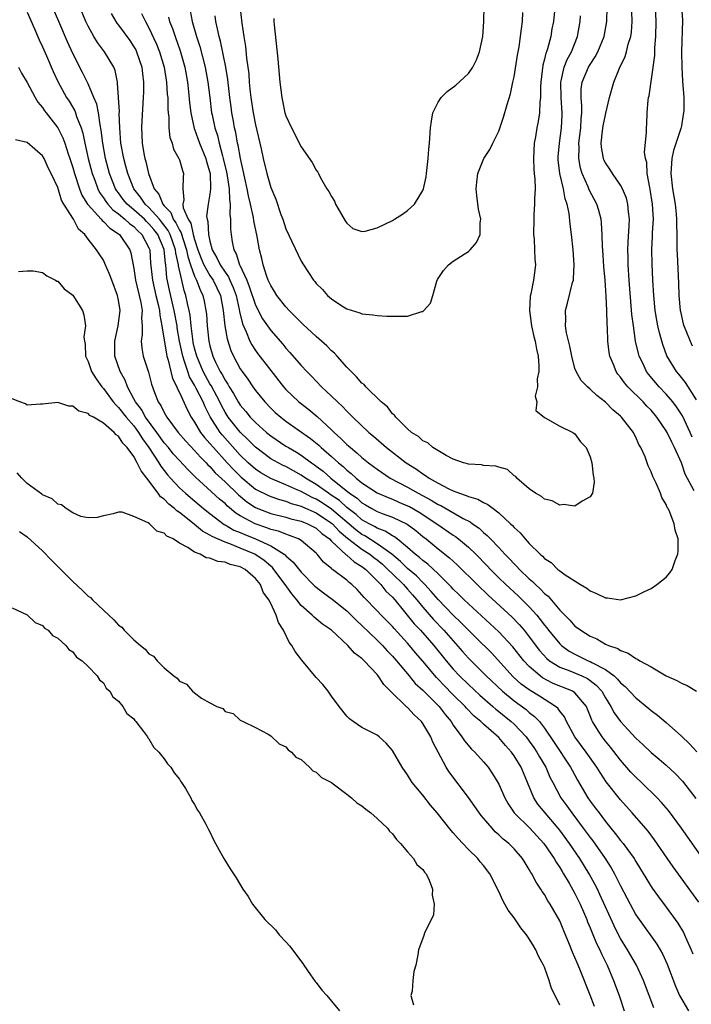
# Model space of a CAD drawing. Units: inches. Extents: x 2517000 to 2520000, y 1560000 to 1563000.
# Drawn here: x 2519466 to 2519554, y 1561758 to 1561887 of the extents above; entities that cross this region are included whole.
import ezdxf

# ---------------------------------------------------------------- set-up
doc = ezdxf.new("R2010")
doc.units = ezdxf.units.IN
doc.header["$MEASUREMENT"] = 0
doc.layers.add('LD25171560_2ft', color=65, linetype='Continuous')

msp = doc.modelspace()

# ---------------------------------------------------------------- linework, layer by layer
at = {"layer": 'LD25171560_2ft'}
for points, elevation in [([(2519554.68, 1561825.32), (2519553.5, 1561827.5), (2519553, 1561829.02), (2519552.11, 1561831), (2519551.73, 1561831.73), (2519551.13, 1561833), (2519551, 1561833.21), (2519549.76, 1561835), (2519549, 1561835.91), (2519548.46, 1561836.46), (2519547.98, 1561837), (2519545.96, 1561839), (2519545.51, 1561839.51), (2519545, 1561840.27), (2519544.66, 1561840.66), (2519544.43, 1561841), (2519544.06, 1561841.94), (2519543.6, 1561843), (2519543.5, 1561843.5), (2519543.32, 1561845), (2519543.28, 1561846.72), (2519543.24, 1561847.24), (2519543.21, 1561849), (2519543.12, 1561850.88), (2519542.98, 1561853), (2519542.8, 1561854.8), (2519542.65, 1561857), (2519542.63, 1561857.37), (2519542.59, 1561859), (2519542.5, 1561860.5), (2519542.44, 1561861), (2519542.14, 1561862.14), (2519541.87, 1561863), (2519540.89, 1561864.89), (2519540.75, 1561865.25), (2519539.97, 1561867), (2519539.73, 1561867.73), (2519539.5, 1561869), (2519539.56, 1561870.44), (2519539.53, 1561871), (2519539.77, 1561873), (2519539.81, 1561874.19), (2519539.89, 1561875), (2519539.92, 1561875.92), (2519539.81, 1561877), (2519539.84, 1561878.16), (2519539.96, 1561879), (2519540.8, 1561881), (2519541, 1561881.35), (2519541.66, 1561882.34), (2519541.99, 1561883), (2519542.83, 1561885), (2519543.19, 1561887), (2519543.27, 1561890.73)], 6368), ([(2519554.39, 1561832.39), (2519554.14, 1561833), (2519553.41, 1561834.59), (2519553.16, 1561835.16), (2519552.36, 1561836.36), (2519551.87, 1561837), (2519551, 1561838.01), (2519550.06, 1561839), (2519548.66, 1561840.66), (2519548.42, 1561841), (2519547.91, 1561842.09), (2519547.45, 1561843), (2519547.35, 1561843.35), (2519546.98, 1561844.97), (2519546.68, 1561847), (2519546.5, 1561848.5), (2519546.12, 1561853), (2519546, 1561855), (2519545.99, 1561855.99), (2519545.96, 1561857), (2519545.99, 1561858.01), (2519546.13, 1561860.13), (2519546.16, 1561861), (2519546.03, 1561861.97), (2519545.97, 1561863), (2519545.78, 1561863.78), (2519545.27, 1561865), (2519545, 1561865.5), (2519543.95, 1561867), (2519543.6, 1561867.6), (2519543, 1561868.43), (2519542.81, 1561868.81), (2519542.74, 1561869), (2519542.48, 1561870.48), (2519542.44, 1561871), (2519542.61, 1561872.61), (2519542.7, 1561873.3), (2519543, 1561874.73), (2519543.06, 1561874.94), (2519543.54, 1561877), (2519544.1, 1561879), (2519544.84, 1561880.84), (2519545.6, 1561882.4), (2519545.77, 1561883), (2519546.01, 1561884.01), (2519546.33, 1561885), (2519546.42, 1561885.58), (2519546.53, 1561887), (2519546.43, 1561889.57)], 6370), ([(2519467, 1561888.22), (2519467.97, 1561886.03), (2519468.58, 1561884.58), (2519469, 1561883.68), (2519469.53, 1561882.47), (2519470.41, 1561880.41), (2519471.08, 1561879), (2519472.17, 1561877), (2519472.5, 1561876.5), (2519473.24, 1561875.24), (2519473.34, 1561875), (2519473.49, 1561874.51), (2519474.1, 1561873), (2519474.32, 1561872.32), (2519474.57, 1561871), (2519475.02, 1561869), (2519475.54, 1561867), (2519475.86, 1561866.14), (2519476.26, 1561865), (2519476.51, 1561864.51), (2519477, 1561863.82), (2519477.32, 1561863.32), (2519477.57, 1561863), (2519478.25, 1561862.25), (2519479, 1561861.7), (2519479.84, 1561861), (2519480.44, 1561860.44), (2519481, 1561860.04), (2519481.51, 1561859.51), (2519482.08, 1561859), (2519483, 1561857.23), (2519483.09, 1561857), (2519483.22, 1561855.22), (2519483.44, 1561853), (2519483.89, 1561851), (2519484.2, 1561849.8), (2519484.37, 1561849), (2519484.41, 1561848.41), (2519484.71, 1561847), (2519485.29, 1561843.29), (2519485.36, 1561843), (2519485.53, 1561842.47), (2519486.1, 1561840.1), (2519486.66, 1561839), (2519486.74, 1561838.74), (2519487, 1561838.26), (2519488, 1561836), (2519488.56, 1561835), (2519489, 1561834.35), (2519489.79, 1561833), (2519490.32, 1561832.32), (2519491, 1561831.56), (2519491.47, 1561831), (2519493.27, 1561829), (2519494.11, 1561828.11), (2519495.11, 1561827.11), (2519497, 1561825.56), (2519498.7, 1561824.7), (2519499, 1561824.58), (2519500.17, 1561824.17), (2519501, 1561823.96), (2519501.68, 1561823.68), (2519503, 1561823.31), (2519503.2, 1561823.2), (2519505, 1561822.42), (2519507, 1561821.09), (2519507.11, 1561821), (2519508.01, 1561820.01), (2519509.1, 1561819.1), (2519511, 1561817.68), (2519512.05, 1561817), (2519512.57, 1561816.57), (2519513, 1561816.25), (2519513.68, 1561815.68), (2519514.42, 1561815), (2519515, 1561814.42), (2519516.47, 1561813), (2519516.71, 1561812.71), (2519517, 1561812.41), (2519517.66, 1561811.66), (2519518.21, 1561811), (2519519, 1561810.02), (2519520.41, 1561808.41), (2519521.75, 1561807), (2519524.22, 1561804.22), (2519525, 1561803.35), (2519525.35, 1561803), (2519527.34, 1561801), (2519529.46, 1561799), (2519531, 1561797.73), (2519532.59, 1561796.59), (2519533, 1561796.22), (2519533.69, 1561795.69), (2519534.32, 1561795), (2519535, 1561794.13), (2519536.26, 1561792.26), (2519538.43, 1561789), (2519538.62, 1561788.62), (2519539.33, 1561787.33), (2519540.7, 1561785), (2519541, 1561784.57), (2519541.68, 1561783.68), (2519542.17, 1561783), (2519542.54, 1561782.54), (2519543, 1561781.89), (2519543.72, 1561781), (2519544.31, 1561780.31), (2519545, 1561779.39), (2519545.32, 1561779), (2519546.78, 1561777), (2519547, 1561776.62), (2519547.63, 1561775.63), (2519549.14, 1561773.14), (2519549.97, 1561771.97), (2519551, 1561770.62), (2519552.54, 1561768.54), (2519553.28, 1561767.28), (2519553.42, 1561767), (2519553.72, 1561766.28), (2519554.3, 1561765), (2519554.5, 1561764.5)], 6378), ([(2519555.29, 1561771.29), (2519551.93, 1561775.93), (2519549.47, 1561779.47), (2519548.61, 1561780.61), (2519546.54, 1561783), (2519545, 1561784.74), (2519543.11, 1561787.11), (2519542.31, 1561788.31), (2519541.9, 1561789), (2519540.47, 1561791), (2519538.98, 1561793), (2519537.91, 1561795), (2519537.62, 1561795.62), (2519537, 1561796.37), (2519536.75, 1561796.75), (2519536.46, 1561797), (2519534.35, 1561798.35), (2519533.11, 1561799.11), (2519531.94, 1561799.94), (2519530.9, 1561800.9), (2519528.03, 1561804.03), (2519526.02, 1561806.02), (2519525, 1561807), (2519524.02, 1561808.02), (2519523, 1561809), (2519521, 1561811.03), (2519520.1, 1561812.1), (2519519.26, 1561813), (2519519, 1561813.26), (2519518.15, 1561814.15), (2519517, 1561815.12), (2519516.05, 1561816.05), (2519514.91, 1561817), (2519513, 1561818.37), (2519511.39, 1561819.39), (2519511, 1561819.59), (2519510.19, 1561820.19), (2519507, 1561822.92), (2519505.75, 1561823.75), (2519505, 1561824.21), (2519504.44, 1561824.44), (2519503.38, 1561825), (2519503, 1561825.22), (2519502.58, 1561825.42), (2519501, 1561826.13), (2519499, 1561826.94), (2519497.69, 1561827.69), (2519497, 1561828.15), (2519496.05, 1561829), (2519495, 1561830.02), (2519492.65, 1561832.65), (2519492.37, 1561833), (2519491.05, 1561835.05), (2519490.37, 1561836.37), (2519490.11, 1561837), (2519489.22, 1561838.78), (2519489, 1561839.2), (2519488.32, 1561840.32), (2519488.09, 1561841), (2519487.68, 1561842.32), (2519487.43, 1561843), (2519487.02, 1561845), (2519486.72, 1561846.72), (2519486.69, 1561847), (2519486.33, 1561849), (2519485.69, 1561851.69), (2519485.33, 1561853.33), (2519485.2, 1561855), (2519485.16, 1561855.16), (2519485, 1561857.02), (2519484.15, 1561859), (2519483.64, 1561859.64), (2519483, 1561860.41), (2519482.69, 1561860.69), (2519482.39, 1561861), (2519481, 1561862.25), (2519480.11, 1561863), (2519479.62, 1561863.62), (2519479, 1561864.46), (2519478.76, 1561864.76), (2519478.61, 1561865), (2519477.82, 1561867), (2519477.3, 1561869), (2519476.93, 1561871), (2519476.73, 1561872.73), (2519476.57, 1561873.43), (2519476.36, 1561875), (2519476.13, 1561876.13), (2519475.77, 1561877), (2519475, 1561878.78), (2519474.28, 1561880.28), (2519473, 1561882.79), (2519472.3, 1561884.3), (2519471.13, 1561887), (2519470.29, 1561889)], 6376), ([(2519555.81, 1561777), (2519553, 1561781.01), (2519551.31, 1561783.31), (2519550.39, 1561784.39), (2519549.8, 1561785), (2519547.74, 1561787), (2519547, 1561787.7), (2519546.37, 1561788.37), (2519545, 1561789.92), (2519543.66, 1561791.66), (2519543, 1561792.43), (2519542.56, 1561793), (2519541.88, 1561794.12), (2519541.32, 1561795), (2519541.21, 1561795.21), (2519541, 1561795.78), (2519540.65, 1561796.65), (2519540.5, 1561797), (2519539, 1561798.8), (2519538.7, 1561799), (2519537.5, 1561799.5), (2519537, 1561799.67), (2519536.07, 1561800.07), (2519534.75, 1561800.75), (2519534.42, 1561801), (2519533, 1561802.24), (2519532.28, 1561803), (2519530.84, 1561804.84), (2519529, 1561806.81), (2519524.45, 1561811), (2519523.72, 1561811.72), (2519523, 1561812.39), (2519522.71, 1561812.71), (2519521, 1561814.4), (2519519.67, 1561815.67), (2519519, 1561816.16), (2519518.57, 1561816.57), (2519518.01, 1561817), (2519517, 1561817.9), (2519515.64, 1561819), (2519515.28, 1561819.28), (2519515, 1561819.41), (2519514.04, 1561820.04), (2519513, 1561820.41), (2519512.64, 1561820.64), (2519511.93, 1561821), (2519511, 1561821.53), (2519510.23, 1561822.23), (2519509, 1561823.15), (2519508.04, 1561824.04), (2519506.84, 1561824.84), (2519506.59, 1561825), (2519505, 1561826.16), (2519503.58, 1561827), (2519503, 1561827.4), (2519501, 1561828.5), (2519500.65, 1561828.65), (2519499.98, 1561829), (2519499, 1561829.55), (2519497, 1561831.04), (2519496.03, 1561832.03), (2519495, 1561833.03), (2519493.43, 1561835), (2519493, 1561835.68), (2519492.52, 1561836.52), (2519492.3, 1561837), (2519491.16, 1561839.16), (2519491, 1561839.4), (2519490.42, 1561840.42), (2519490.12, 1561841), (2519489.28, 1561843), (2519489, 1561844.08), (2519488.83, 1561844.83), (2519488.76, 1561845.24), (2519488.54, 1561847), (2519488.4, 1561848.4), (2519488.28, 1561849), (2519488.06, 1561849.94), (2519487.86, 1561851), (2519487.63, 1561851.63), (2519487.3, 1561853), (2519486.88, 1561854.88), (2519486.87, 1561855), (2519486.54, 1561856.54), (2519486.5, 1561857), (2519485.79, 1561859), (2519485.53, 1561859.53), (2519484.66, 1561860.66), (2519484.38, 1561861), (2519483, 1561862.56), (2519482.51, 1561863), (2519481.9, 1561863.9), (2519480.99, 1561865), (2519480.21, 1561867), (2519479.97, 1561867.97), (2519479.69, 1561869), (2519479.32, 1561871), (2519479.16, 1561873), (2519479.1, 1561874.9), (2519479.11, 1561875.11), (2519479.01, 1561877), (2519478.88, 1561878.88), (2519478.84, 1561879), (2519478.55, 1561880.55), (2519478.36, 1561881), (2519477.15, 1561883), (2519476.22, 1561884.22), (2519475.77, 1561885), (2519475, 1561886.39), (2519474.71, 1561887), (2519473.85, 1561889)], 6374), ([(2519478.03, 1561888.03), (2519478.63, 1561887), (2519478.77, 1561886.77), (2519479, 1561886.5), (2519480.47, 1561884.47), (2519481, 1561883.68), (2519481.25, 1561883.25), (2519481.37, 1561883), (2519482.06, 1561881), (2519482.14, 1561880.14), (2519482.29, 1561879), (2519482.28, 1561877.72), (2519482.25, 1561877), (2519482.07, 1561873.93), (2519482.03, 1561873), (2519482.08, 1561872.08), (2519482.12, 1561871), (2519482.34, 1561869.66), (2519482.47, 1561869), (2519482.59, 1561868.59), (2519482.93, 1561867), (2519483.7, 1561865), (2519484.31, 1561864.31), (2519484.81, 1561863), (2519485, 1561862.78), (2519485.88, 1561861.88), (2519486.18, 1561861), (2519486.54, 1561860.54), (2519487, 1561859.57), (2519487.23, 1561859.23), (2519487.39, 1561858.61), (2519487.93, 1561857), (2519488.1, 1561856.1), (2519488.46, 1561855), (2519489, 1561853.53), (2519489.26, 1561853), (2519489.73, 1561851.73), (2519490.1, 1561851), (2519490.26, 1561850.26), (2519490.48, 1561849), (2519490.54, 1561848.54), (2519490.63, 1561847), (2519490.86, 1561845), (2519491, 1561844.39), (2519491.4, 1561843), (2519491.75, 1561842.25), (2519492.37, 1561841), (2519492.61, 1561840.61), (2519493, 1561839.86), (2519493.36, 1561839.36), (2519493.55, 1561839), (2519494.12, 1561838.12), (2519494.74, 1561837), (2519495, 1561836.6), (2519495.73, 1561835.73), (2519496.31, 1561835), (2519497, 1561834.28), (2519498.44, 1561833), (2519499, 1561832.54), (2519501, 1561831.21), (2519501.33, 1561831), (2519502.39, 1561830.39), (2519503, 1561830.01), (2519504.37, 1561829), (2519504.75, 1561828.75), (2519505, 1561828.57), (2519505.9, 1561827.9), (2519506.91, 1561827), (2519509.38, 1561825), (2519510.35, 1561824.35), (2519511, 1561823.75), (2519511.48, 1561823.48), (2519512.28, 1561823), (2519513, 1561822.61), (2519513.65, 1561822.35), (2519515, 1561821.85), (2519516.95, 1561820.95), (2519518.1, 1561820.1), (2519519, 1561819.34), (2519519.44, 1561819), (2519521, 1561817.72), (2519522.53, 1561816.53), (2519523, 1561816.07), (2519523.56, 1561815.56), (2519526.14, 1561813), (2519527.61, 1561811.61), (2519530.74, 1561808.74), (2519531.73, 1561807.73), (2519532.34, 1561807), (2519533, 1561806.16), (2519534.35, 1561804.35), (2519535.3, 1561803.3), (2519535.67, 1561803), (2519537, 1561802.16), (2519538.34, 1561801.66), (2519539.9, 1561801), (2519540.65, 1561800.65), (2519541, 1561800.42), (2519541.81, 1561799.81), (2519542.53, 1561799), (2519543, 1561798.14), (2519543.71, 1561797), (2519544.16, 1561796.16), (2519545.01, 1561795.01), (2519547, 1561792.84), (2519547.95, 1561791.95), (2519549, 1561790.94), (2519550.07, 1561790.07), (2519551, 1561789.27), (2519552.19, 1561788.19), (2519553.16, 1561787.16), (2519554.9, 1561784.9)], 6372), ([(2519482.03, 1561888.03), (2519482.53, 1561887), (2519483, 1561886.15), (2519483.99, 1561883.99), (2519484.39, 1561883), (2519485, 1561881), (2519485.32, 1561879), (2519485.41, 1561877.41), (2519485.46, 1561877), (2519485.47, 1561875.47), (2519485.51, 1561875), (2519485.6, 1561874.4), (2519485.62, 1561873), (2519485.75, 1561871.75), (2519486.03, 1561871), (2519486.23, 1561870.23), (2519486.94, 1561869), (2519487, 1561868.83), (2519487.4, 1561867.4), (2519487.55, 1561867), (2519487.48, 1561866.52), (2519487.43, 1561865), (2519487.56, 1561863.56), (2519487.45, 1561863), (2519487.51, 1561862.49), (2519488.13, 1561861), (2519488.48, 1561860.48), (2519488.82, 1561859), (2519489, 1561858.35), (2519489.43, 1561857), (2519489.85, 1561855.85), (2519490.22, 1561855), (2519491, 1561853.62), (2519491.43, 1561853), (2519492.39, 1561851), (2519492.77, 1561849), (2519492.99, 1561847), (2519493.28, 1561845.28), (2519493.76, 1561843.76), (2519494.12, 1561843), (2519495, 1561841.37), (2519495.24, 1561841), (2519495.99, 1561839.99), (2519496.64, 1561839), (2519497, 1561838.5), (2519498.22, 1561837), (2519499, 1561836.19), (2519499.61, 1561835.61), (2519500.32, 1561835), (2519501, 1561834.48), (2519504.22, 1561832.22), (2519505.31, 1561831.31), (2519505.64, 1561831), (2519507, 1561829.83), (2519507.91, 1561829), (2519508.52, 1561828.52), (2519509, 1561828.05), (2519509.59, 1561827.59), (2519510.23, 1561827), (2519511, 1561826.39), (2519513, 1561825.08), (2519514.43, 1561824.43), (2519515, 1561824.22), (2519515.85, 1561823.85), (2519517, 1561823.37), (2519517.25, 1561823.25), (2519518.52, 1561822.52), (2519520.86, 1561821), (2519523, 1561819.51), (2519523.31, 1561819.31), (2519523.71, 1561819), (2519525, 1561817.92), (2519525.96, 1561817), (2519527.46, 1561815.46), (2519527.9, 1561815), (2519529, 1561813.9), (2519529.92, 1561813), (2519531.52, 1561811.52), (2519533, 1561810.08), (2519533.97, 1561809), (2519534.44, 1561808.44), (2519535, 1561807.68), (2519535.31, 1561807.31), (2519535.53, 1561807), (2519537, 1561805.21), (2519537.22, 1561805), (2519538.25, 1561804.25), (2519539, 1561803.85), (2519540.76, 1561803), (2519541, 1561802.9), (2519541.24, 1561802.76), (2519543, 1561801.85), (2519544.16, 1561801), (2519544.6, 1561800.6), (2519545, 1561800.08), (2519545.61, 1561799.61), (2519547, 1561798.11), (2519548.73, 1561796.73), (2519549, 1561796.47), (2519549.87, 1561795.87), (2519551, 1561794.87), (2519553, 1561793.07), (2519554.07, 1561792.07), (2519555.02, 1561791.02)], 6370), ([(2519488.41, 1561888.41), (2519488.68, 1561887), (2519489.25, 1561885), (2519489.7, 1561883.7), (2519490.4, 1561881), (2519490.74, 1561879), (2519490.98, 1561876.98), (2519491.23, 1561875), (2519491.29, 1561874.71), (2519491.64, 1561873), (2519491.99, 1561871.99), (2519492.21, 1561871), (2519492.65, 1561869.35), (2519492.76, 1561869), (2519493.19, 1561867.19), (2519493.27, 1561866.73), (2519493.54, 1561865), (2519493.58, 1561863.58), (2519493.68, 1561863), (2519493.63, 1561861.63), (2519493.72, 1561861), (2519493.72, 1561859.72), (2519493.81, 1561859), (2519493.95, 1561858.05), (2519494.14, 1561857), (2519494.47, 1561856.47), (2519494.92, 1561855), (2519494.96, 1561854.96), (2519495.85, 1561853), (2519496.19, 1561852.19), (2519497, 1561849.73), (2519497.93, 1561847.93), (2519499, 1561846.4), (2519500.58, 1561844.58), (2519501, 1561844.05), (2519501.51, 1561843.51), (2519503, 1561841.79), (2519503.76, 1561841), (2519504.38, 1561840.38), (2519505.7, 1561839), (2519507, 1561837.78), (2519507.78, 1561837), (2519508.42, 1561836.42), (2519509, 1561835.78), (2519509.41, 1561835.41), (2519509.79, 1561835), (2519511.92, 1561833), (2519512.51, 1561832.51), (2519514.22, 1561831), (2519516.8, 1561829), (2519518.16, 1561828.16), (2519519, 1561827.56), (2519519.36, 1561827.36), (2519519.84, 1561827), (2519521, 1561826.34), (2519522.41, 1561825.59), (2519523, 1561825.31), (2519523.81, 1561825), (2519524.71, 1561824.71), (2519525, 1561824.56), (2519526.24, 1561824.24), (2519527, 1561823.78), (2519527.55, 1561823.55), (2519528.24, 1561823), (2519529, 1561822.44), (2519530.52, 1561821), (2519530.78, 1561820.78), (2519531, 1561820.5), (2519531.8, 1561819.8), (2519532.44, 1561819), (2519533, 1561818.39), (2519534.42, 1561817), (2519534.74, 1561816.74), (2519535, 1561816.44), (2519535.89, 1561815.89), (2519536.77, 1561815), (2519537, 1561814.81), (2519537.73, 1561814.27), (2519539.71, 1561813), (2519540.55, 1561812.55), (2519541, 1561812.17), (2519541.85, 1561811.85), (2519543, 1561811.27), (2519543.26, 1561811.26), (2519545, 1561811.02), (2519547, 1561811.53), (2519548.07, 1561812.07), (2519549, 1561812.51), (2519549.77, 1561813), (2519551, 1561813.98), (2519551.47, 1561814.53), (2519551.77, 1561815), (2519552.18, 1561816.18), (2519552.52, 1561817), (2519552.57, 1561817.43), (2519552.55, 1561819), (2519552.17, 1561820.17), (2519552.05, 1561821), (2519551.47, 1561822.53), (2519551.24, 1561823), (2519551.14, 1561823.14), (2519551, 1561823.51), (2519550.43, 1561824.43), (2519550.23, 1561825), (2519549.66, 1561826.34), (2519549.22, 1561827.22), (2519549, 1561827.83), (2519548.63, 1561828.63), (2519548.22, 1561829.78), (2519547.68, 1561831), (2519547.42, 1561831.42), (2519547, 1561832.39), (2519546.79, 1561832.79), (2519546.69, 1561833), (2519545.13, 1561835), (2519545, 1561835.13), (2519543.98, 1561835.98), (2519543, 1561836.97), (2519541.87, 1561837.87), (2519541, 1561838.7), (2519540.63, 1561839), (2519539.84, 1561839.84), (2519539.14, 1561841), (2519539, 1561841.41), (2519538.59, 1561843), (2519538.34, 1561844.34), (2519537.91, 1561846.09), (2519537.78, 1561847), (2519537.82, 1561847.82), (2519537.74, 1561849), (2519538.04, 1561849.96), (2519538.68, 1561852.68), (2519538.79, 1561853), (2519538.81, 1561853.19), (2519538.9, 1561855), (2519538.76, 1561857), (2519538.55, 1561859), (2519538.36, 1561860.36), (2519538.25, 1561861.75), (2519537.98, 1561863), (2519537.71, 1561863.71), (2519537.49, 1561865), (2519537.01, 1561867), (2519536.8, 1561868.8), (2519536.78, 1561869), (2519536.79, 1561869.21), (2519536.95, 1561871), (2519537.24, 1561873), (2519537.33, 1561874.67), (2519537.34, 1561875), (2519537.18, 1561877), (2519537.13, 1561879), (2519537.19, 1561879.19), (2519537.6, 1561881), (2519537.99, 1561882.01), (2519538.53, 1561883), (2519539.33, 1561885), (2519539.69, 1561887), (2519539.73, 1561887.73)], 6366), ([(2519536.33, 1561888.33), (2519536.18, 1561887), (2519535.97, 1561886.03), (2519535.81, 1561885), (2519535.38, 1561883.38), (2519535.25, 1561883), (2519535.18, 1561882.82), (2519535, 1561882.04), (2519534.77, 1561881.23), (2519534.5, 1561879), (2519534.46, 1561878.46), (2519534.48, 1561877), (2519534.4, 1561876.4), (2519534.36, 1561875), (2519534.17, 1561873.83), (2519534.01, 1561873), (2519533.82, 1561871.82), (2519533.66, 1561871), (2519533.55, 1561869), (2519533.59, 1561867.59), (2519533.64, 1561867), (2519533.74, 1561866.26), (2519533.75, 1561865), (2519533.67, 1561863.67), (2519533.7, 1561863), (2519533.61, 1561861.61), (2519533.58, 1561861), (2519533.56, 1561859), (2519533.63, 1561858.37), (2519533.7, 1561857), (2519533.74, 1561855.74), (2519533.81, 1561855), (2519533.66, 1561853.66), (2519533.57, 1561853), (2519533.21, 1561851.21), (2519533.12, 1561850.88), (2519533.02, 1561849), (2519533.29, 1561847), (2519533.6, 1561845.6), (2519533.78, 1561845), (2519533.94, 1561843.94), (2519534.17, 1561843), (2519534.27, 1561841.73), (2519534.24, 1561841), (2519534.05, 1561840.05), (2519534.09, 1561839), (2519533.76, 1561837.76), (2519533.98, 1561837), (2519533.88, 1561835.88), (2519535, 1561834.96), (2519535.07, 1561834.93), (2519537, 1561833.84), (2519538.72, 1561833), (2519539, 1561832.81), (2519539.75, 1561831.75), (2519540.46, 1561831), (2519541, 1561829.8), (2519541.22, 1561829), (2519541.39, 1561827.39), (2519541.49, 1561827), (2519541.53, 1561826.47), (2519541.29, 1561825), (2519541, 1561824.54), (2519539.96, 1561823.96), (2519539, 1561823.32), (2519537.51, 1561823.51), (2519537, 1561823.46), (2519536.01, 1561824.01), (2519535, 1561824.24), (2519534.6, 1561824.6), (2519533.83, 1561825), (2519533, 1561825.59), (2519531.35, 1561827), (2519531.22, 1561827.22), (2519531, 1561827.31), (2519530.14, 1561828.14), (2519529, 1561828.43), (2519528.58, 1561828.58), (2519527, 1561828.67), (2519526.73, 1561828.73), (2519525, 1561828.81), (2519524.87, 1561828.87), (2519524.33, 1561829), (2519523, 1561829.5), (2519522.05, 1561829.95), (2519520.3, 1561831), (2519519.64, 1561831.64), (2519519, 1561831.9), (2519518.45, 1561832.45), (2519517.53, 1561833), (2519517, 1561833.48), (2519515.44, 1561835), (2519515.28, 1561835.28), (2519515, 1561835.45), (2519514.34, 1561836.34), (2519513.54, 1561837), (2519511.5, 1561839), (2519511.28, 1561839.28), (2519511, 1561839.48), (2519510.3, 1561840.3), (2519509.56, 1561841), (2519509, 1561841.59), (2519507.72, 1561843), (2519507.39, 1561843.39), (2519507, 1561843.72), (2519506.37, 1561844.37), (2519505, 1561845.59), (2519503.23, 1561847.23), (2519503, 1561847.42), (2519502.24, 1561848.24), (2519501.45, 1561849), (2519501, 1561849.49), (2519499.82, 1561851), (2519499.52, 1561851.52), (2519499, 1561852.3), (2519498.69, 1561853), (2519498.5, 1561853.5), (2519498.01, 1561855), (2519497.83, 1561855.83), (2519497.54, 1561857), (2519497.24, 1561858.76), (2519496.8, 1561860.8), (2519496.75, 1561861.25), (2519496.35, 1561863), (2519496.08, 1561864.08), (2519495.92, 1561865), (2519495.59, 1561866.41), (2519495.39, 1561867.39), (2519495.01, 1561869), (2519494.73, 1561870.73), (2519494.65, 1561871), (2519494.41, 1561872.41), (2519494.26, 1561873), (2519494.1, 1561873.9), (2519493.91, 1561875), (2519493.79, 1561875.79), (2519493.63, 1561877), (2519493.36, 1561879.36), (2519493.1, 1561881), (2519492.4, 1561884.4), (2519492.22, 1561885), (2519491.99, 1561886.01), (2519491.81, 1561887), (2519491.72, 1561887.72)], 6364), ([(2519494.94, 1561889.06), (2519495.22, 1561886.78), (2519495.47, 1561885), (2519495.7, 1561883.7), (2519495.83, 1561882.17), (2519496, 1561881), (2519496.11, 1561880.11), (2519496.18, 1561879), (2519496.29, 1561877.71), (2519496.38, 1561877), (2519496.69, 1561875), (2519497, 1561873.42), (2519497.73, 1561870.27), (2519498.01, 1561869), (2519498.5, 1561867), (2519499, 1561865.19), (2519499.66, 1561863.66), (2519500.35, 1561861.65), (2519500.6, 1561861), (2519501, 1561859.74), (2519503, 1561855.52), (2519503.31, 1561855), (2519504.65, 1561853), (2519504.82, 1561852.82), (2519505, 1561852.58), (2519505.79, 1561851.79), (2519506.49, 1561851), (2519507, 1561850.55), (2519508.35, 1561849.65), (2519509, 1561849.24), (2519510.73, 1561848.73), (2519511, 1561848.57), (2519512.45, 1561848.45), (2519513, 1561848.37), (2519514.27, 1561848.27), (2519517, 1561848.29), (2519518.87, 1561848.87), (2519519, 1561848.88), (2519519.14, 1561849), (2519520, 1561850), (2519520.32, 1561851), (2519520.85, 1561852.85), (2519520.93, 1561853.07), (2519521.74, 1561854.26), (2519522.38, 1561855), (2519523, 1561855.48), (2519524.42, 1561856.42), (2519525, 1561856.77), (2519525.24, 1561857), (2519526.06, 1561857.94), (2519526.53, 1561859), (2519526.55, 1561860.55), (2519526.62, 1561861), (2519526.33, 1561862.33), (2519526.11, 1561864.11), (2519526.03, 1561865), (2519526.12, 1561865.88), (2519526.25, 1561867), (2519527.03, 1561869), (2519527.81, 1561870.19), (2519528.2, 1561871), (2519529, 1561872.6), (2519529.6, 1561874.4), (2519530.08, 1561876.08), (2519530.51, 1561877.49), (2519530.85, 1561879), (2519531, 1561879.73), (2519531.44, 1561882.56), (2519531.65, 1561883.65), (2519531.86, 1561885), (2519531.96, 1561886.04), (2519532.09, 1561887), (2519532.15, 1561888.15)], 6362), ([(2519499.4, 1561887.4), (2519499.41, 1561887), (2519499.44, 1561886.56), (2519499.96, 1561882.04), (2519500.22, 1561879), (2519500.45, 1561877), (2519500.57, 1561876.57), (2519500.88, 1561875), (2519501, 1561874.58), (2519501.74, 1561873), (2519502.19, 1561872.19), (2519502.74, 1561871), (2519503, 1561870.5), (2519504.47, 1561868.47), (2519505, 1561867.46), (2519505.2, 1561867.2), (2519505.27, 1561867), (2519505.56, 1561866.44), (2519506.4, 1561865), (2519506.64, 1561864.64), (2519507, 1561863.99), (2519507.39, 1561863.39), (2519507.54, 1561863), (2519508.78, 1561860.78), (2519509, 1561860.48), (2519509.81, 1561859.81), (2519511, 1561859.39), (2519511.44, 1561859.44), (2519513, 1561859.87), (2519515, 1561860.85), (2519515.27, 1561861), (2519516.31, 1561861.69), (2519517, 1561862.16), (2519517.92, 1561863), (2519519, 1561864.78), (2519519.09, 1561865), (2519519.43, 1561866.57), (2519519.5, 1561867), (2519519.71, 1561869), (2519519.79, 1561870.21), (2519519.87, 1561871), (2519520, 1561873), (2519520.12, 1561873.88), (2519520.32, 1561875), (2519521, 1561876.4), (2519521.42, 1561877), (2519522.2, 1561877.8), (2519523.36, 1561878.64), (2519525, 1561880.17), (2519525.58, 1561881), (2519526.04, 1561881.96), (2519526.45, 1561883), (2519526.9, 1561885), (2519527.03, 1561887), (2519527.06, 1561889)], 6360), ([(2519555, 1561837.3), (2519553.55, 1561839.55), (2519552.65, 1561840.65), (2519552.34, 1561841), (2519551.08, 1561843.08), (2519550.54, 1561844.54), (2519550.1, 1561846.1), (2519549.9, 1561847), (2519549.76, 1561847.76), (2519549.56, 1561849), (2519549.38, 1561851), (2519549.25, 1561853), (2519549.15, 1561855.15), (2519549.12, 1561857), (2519549.2, 1561858.8), (2519549.21, 1561859.21), (2519549.31, 1561861), (2519549.21, 1561863), (2519548.91, 1561864.91), (2519548.84, 1561865.16), (2519548.5, 1561867), (2519548.45, 1561868.45), (2519548.27, 1561869), (2519548.16, 1561869.84), (2519548.41, 1561872.41), (2519548.4, 1561873), (2519548.46, 1561873.54), (2519548.51, 1561875), (2519548.63, 1561876.63), (2519548.69, 1561877), (2519548.76, 1561877.24), (2519549.5, 1561882.5), (2519549.52, 1561883.52), (2519549.65, 1561885), (2519549.7, 1561887), (2519549.57, 1561889)], 6372), ([(2519553.02, 1561889), (2519553.12, 1561887.12), (2519553.01, 1561883), (2519553.04, 1561881), (2519553.15, 1561879.15), (2519553.3, 1561877), (2519553.31, 1561875.31), (2519553.29, 1561875), (2519553.23, 1561874.77), (2519553, 1561873.29), (2519552.93, 1561872.93), (2519551.97, 1561870.03), (2519551.76, 1561869), (2519551.6, 1561867), (2519551.83, 1561865), (2519552.17, 1561863), (2519552.31, 1561861.69), (2519552.36, 1561861), (2519552.35, 1561860.35), (2519552.39, 1561859), (2519552.41, 1561857.59), (2519552.4, 1561857), (2519552.42, 1561856.42), (2519552.61, 1561852.61), (2519552.66, 1561851), (2519552.85, 1561849), (2519552.87, 1561848.87), (2519553.25, 1561847.25), (2519553.33, 1561847), (2519553.6, 1561846.4), (2519554.13, 1561845), (2519554.39, 1561844.39)], 6374), ([(2519485.56, 1561887.56), (2519485.7, 1561887), (2519486.07, 1561886.07), (2519486.43, 1561885), (2519487.12, 1561883.12), (2519487.73, 1561881), (2519488.07, 1561879), (2519488.21, 1561877.79), (2519488.34, 1561876.34), (2519488.5, 1561875), (2519488.94, 1561872.94), (2519489, 1561872.82), (2519489.66, 1561871), (2519490.48, 1561869), (2519490.58, 1561868.58), (2519491, 1561867.16), (2519491.04, 1561867), (2519491.09, 1561865), (2519491, 1561864.29), (2519490.78, 1561863), (2519490.58, 1561861.42), (2519490.63, 1561861), (2519490.73, 1561860.73), (2519490.82, 1561859), (2519491, 1561858.12), (2519491.3, 1561857), (2519491.94, 1561855.94), (2519492.36, 1561855), (2519493, 1561854.04), (2519493.45, 1561853.45), (2519493.63, 1561853), (2519494.06, 1561852.06), (2519494.44, 1561851), (2519494.87, 1561849.13), (2519494.9, 1561848.9), (2519495.28, 1561847.28), (2519495.79, 1561846.21), (2519496.27, 1561845), (2519496.51, 1561844.51), (2519497, 1561843.77), (2519497.33, 1561843.33), (2519499, 1561841.13), (2519500.68, 1561839), (2519501, 1561838.64), (2519502.69, 1561837), (2519504, 1561836), (2519505.09, 1561835.09), (2519507, 1561833.32), (2519507.33, 1561833), (2519508.22, 1561832.22), (2519509, 1561831.43), (2519509.23, 1561831.23), (2519509.48, 1561831), (2519510.33, 1561830.33), (2519511, 1561829.69), (2519511.85, 1561829), (2519512.52, 1561828.52), (2519513, 1561828.15), (2519514.72, 1561827), (2519517, 1561825.82), (2519518.41, 1561825), (2519520.11, 1561824.11), (2519521, 1561823.55), (2519521.38, 1561823.38), (2519524.3, 1561821.7), (2519525.23, 1561821.23), (2519525.52, 1561821), (2519526.4, 1561820.4), (2519527, 1561819.84), (2519527.47, 1561819.47), (2519527.9, 1561819), (2519529, 1561817.86), (2519529.8, 1561817), (2519530.4, 1561816.4), (2519531, 1561815.74), (2519531.38, 1561815.38), (2519531.71, 1561815), (2519533, 1561813.77), (2519533.42, 1561813.42), (2519533.81, 1561813), (2519534.45, 1561812.45), (2519535, 1561811.84), (2519535.47, 1561811.47), (2519537, 1561809.65), (2519538.33, 1561808.33), (2519539, 1561807.56), (2519539.34, 1561807.34), (2519539.76, 1561807), (2519541, 1561806.22), (2519541.88, 1561805.88), (2519543, 1561805.2), (2519543.43, 1561805), (2519544.62, 1561804.62), (2519545, 1561804.34), (2519546.01, 1561804.01), (2519547, 1561803.28), (2519547.22, 1561803.22), (2519547.53, 1561803), (2519549, 1561802.18), (2519550.99, 1561801.01), (2519552.39, 1561800.39), (2519553, 1561800.05), (2519553.74, 1561799.74), (2519555, 1561799)], 6368), ([(2519465.86, 1561881), (2519466.22, 1561880.22), (2519467, 1561878.97), (2519468.03, 1561877), (2519468.4, 1561876.4), (2519469, 1561875.69), (2519469.27, 1561875.27), (2519469.47, 1561875), (2519471, 1561873.02), (2519471.69, 1561871.69), (2519471.94, 1561871), (2519472.39, 1561869.61), (2519472.61, 1561869), (2519473, 1561867.79), (2519473.21, 1561867), (2519473.86, 1561865), (2519474.18, 1561864.18), (2519474.92, 1561863), (2519475, 1561862.89), (2519476.72, 1561861), (2519476.84, 1561860.84), (2519477, 1561860.73), (2519477.84, 1561859.84), (2519479, 1561859.1), (2519479.12, 1561859), (2519480.47, 1561857), (2519480.6, 1561856.6), (2519481, 1561854.53), (2519481.24, 1561853), (2519481.94, 1561850.06), (2519482.09, 1561849), (2519482.02, 1561848.02), (2519482.1, 1561847), (2519482.12, 1561845.88), (2519481.98, 1561845), (2519482.06, 1561844.06), (2519482.25, 1561843), (2519482.83, 1561841.17), (2519482.92, 1561840.92), (2519483.35, 1561839.35), (2519483.74, 1561838.26), (2519484.22, 1561837), (2519484.55, 1561836.55), (2519485, 1561835.61), (2519485.34, 1561835), (2519486.85, 1561833), (2519487.85, 1561831.85), (2519489, 1561830.64), (2519489.76, 1561829.76), (2519490.52, 1561829), (2519490.75, 1561828.75), (2519491, 1561828.51), (2519491.7, 1561827.7), (2519493, 1561826.49), (2519494.78, 1561824.78), (2519495.88, 1561823.88), (2519497, 1561823.14), (2519497.32, 1561823), (2519499, 1561822.36), (2519501, 1561821.86), (2519501.66, 1561821.66), (2519503, 1561821.34), (2519503.86, 1561821), (2519505, 1561820.41), (2519505.73, 1561819.73), (2519506.72, 1561819), (2519507, 1561818.71), (2519508.92, 1561816.92), (2519509, 1561816.88), (2519509.99, 1561815.99), (2519511, 1561815.39), (2519511.5, 1561815), (2519513.5, 1561813), (2519514.15, 1561812.15), (2519515, 1561811.36), (2519515.32, 1561811), (2519517.87, 1561807.87), (2519518.68, 1561807), (2519520.43, 1561805), (2519522.05, 1561803), (2519523, 1561801.89), (2519523.83, 1561801), (2519525, 1561799.86), (2519526.49, 1561798.49), (2519528.21, 1561797), (2519528.62, 1561796.62), (2519529, 1561796.33), (2519530.62, 1561795), (2519531, 1561794.65), (2519532.57, 1561793), (2519533, 1561792.44), (2519533.6, 1561791.6), (2519534.01, 1561791), (2519534.36, 1561790.36), (2519535.17, 1561789), (2519535.72, 1561787.72), (2519536.08, 1561787), (2519537.15, 1561785), (2519537.95, 1561783.95), (2519538.6, 1561783), (2519540.1, 1561781), (2519541, 1561779.76), (2519541.34, 1561779.34), (2519542.99, 1561777), (2519543.78, 1561775.78), (2519544.22, 1561775), (2519545, 1561773.42), (2519545.83, 1561771.83), (2519546.25, 1561771), (2519547, 1561769.63), (2519547.43, 1561769), (2519549.76, 1561765.76), (2519550.2, 1561765), (2519550.5, 1561764.5), (2519551.14, 1561763.14), (2519552.23, 1561760.23), (2519552.74, 1561759), (2519553.95, 1561757)], 6380), ([(2519549.38, 1561757.38), (2519548.76, 1561759), (2519548.03, 1561761), (2519547.08, 1561763), (2519545.92, 1561765), (2519545, 1561766.49), (2519544.73, 1561767), (2519544.15, 1561768.15), (2519542.29, 1561772.29), (2519541.95, 1561773), (2519541.63, 1561773.63), (2519540.88, 1561775), (2519539.65, 1561777), (2519538.29, 1561779), (2519537, 1561780.76), (2519536.81, 1561781), (2519535.07, 1561783), (2519534.14, 1561784.14), (2519533.59, 1561785), (2519532.76, 1561787), (2519531.91, 1561789), (2519531, 1561790.52), (2519530.66, 1561791), (2519529.87, 1561791.87), (2519529, 1561792.91), (2519527, 1561794.65), (2519526.63, 1561795), (2519525.73, 1561795.73), (2519524.76, 1561796.76), (2519524.58, 1561797), (2519523, 1561798.53), (2519521.77, 1561799.77), (2519521, 1561800.58), (2519520.78, 1561800.78), (2519519, 1561802.93), (2519518.05, 1561804.05), (2519517.27, 1561805), (2519517, 1561805.31), (2519515.22, 1561807.22), (2519515, 1561807.48), (2519513.52, 1561809), (2519513, 1561809.57), (2519511.31, 1561811.31), (2519511, 1561811.67), (2519510.35, 1561812.35), (2519509.66, 1561813), (2519509.3, 1561813.3), (2519509, 1561813.57), (2519507.14, 1561815), (2519507.05, 1561815.05), (2519507, 1561815.11), (2519505.96, 1561815.96), (2519505.13, 1561817), (2519505, 1561817.13), (2519503, 1561818.8), (2519502.65, 1561819), (2519501.47, 1561819.47), (2519501, 1561819.61), (2519500.01, 1561820.01), (2519499, 1561820.26), (2519498.48, 1561820.48), (2519496.97, 1561820.97), (2519495, 1561822.05), (2519494.41, 1561822.41), (2519493.32, 1561823.32), (2519493, 1561823.64), (2519492.25, 1561824.25), (2519489.12, 1561827.12), (2519489, 1561827.27), (2519488.12, 1561828.12), (2519487, 1561829.33), (2519486.2, 1561830.2), (2519485.56, 1561831), (2519485, 1561831.65), (2519484.04, 1561833), (2519482.54, 1561835), (2519482, 1561836), (2519481.21, 1561837), (2519481, 1561837.43), (2519480.16, 1561839), (2519479.85, 1561839.85), (2519479.21, 1561841), (2519478.53, 1561843), (2519478.5, 1561844.5), (2519478.51, 1561845), (2519478.94, 1561847), (2519479.19, 1561849), (2519479, 1561850.36), (2519478.88, 1561851), (2519478.1, 1561853), (2519477.8, 1561853.8), (2519477.2, 1561855.2), (2519477, 1561855.61), (2519476.45, 1561856.45), (2519476.11, 1561857), (2519475, 1561858.37), (2519474.56, 1561859), (2519473.72, 1561859.72), (2519473.08, 1561861), (2519471.82, 1561863), (2519471.51, 1561863.51), (2519471, 1561865.17), (2519470.14, 1561867), (2519469.75, 1561867.75), (2519469.2, 1561869), (2519469, 1561869.35), (2519467, 1561871.07), (2519465.46, 1561871.46)], 6382), ([(2519465.85, 1561854.15), (2519467, 1561854.25), (2519467.77, 1561854.23), (2519469, 1561854.02), (2519469.55, 1561853.55), (2519470.72, 1561853), (2519470.89, 1561852.89), (2519471, 1561852.86), (2519471.86, 1561851.86), (2519473, 1561851.03), (2519474.26, 1561849), (2519474.43, 1561848.43), (2519474.66, 1561847), (2519474.44, 1561845.56), (2519474.5, 1561845), (2519474.6, 1561844.6), (2519474.67, 1561843), (2519475, 1561842.3), (2519475.46, 1561841), (2519476.04, 1561840.04), (2519476.8, 1561839), (2519477, 1561838.79), (2519478.31, 1561837), (2519478.62, 1561836.62), (2519479, 1561836.29), (2519479.99, 1561835), (2519481, 1561833.85), (2519481.64, 1561833), (2519482.15, 1561832.15), (2519482.99, 1561831), (2519484.28, 1561829), (2519484.55, 1561828.55), (2519485.43, 1561827.43), (2519485.81, 1561827), (2519487, 1561825.74), (2519487.78, 1561825), (2519488.44, 1561824.44), (2519490.16, 1561823), (2519491, 1561822.34), (2519492.9, 1561820.9), (2519493, 1561820.86), (2519494.17, 1561820.17), (2519495, 1561819.84), (2519495.58, 1561819.58), (2519497.01, 1561819), (2519499, 1561818.08), (2519500.76, 1561817), (2519500.9, 1561816.9), (2519501, 1561816.77), (2519501.97, 1561815.97), (2519503, 1561814.65), (2519504.82, 1561812.82), (2519505, 1561812.66), (2519505.94, 1561811.94), (2519507.1, 1561811.1), (2519509, 1561809.54), (2519510.28, 1561808.28), (2519511, 1561807.64), (2519513, 1561805.71), (2519513.71, 1561805), (2519514.32, 1561804.32), (2519515, 1561803.62), (2519515.55, 1561803), (2519517.21, 1561801), (2519518.01, 1561800.01), (2519519, 1561799.12), (2519521.17, 1561797), (2519521.94, 1561795.94), (2519522.72, 1561795), (2519523, 1561794.52), (2519524.11, 1561793), (2519524.46, 1561792.46), (2519525.4, 1561791.4), (2519525.86, 1561791), (2519527, 1561789.72), (2519527.58, 1561789), (2519528.16, 1561788.16), (2519528.88, 1561787), (2519529, 1561786.79), (2519529.79, 1561785), (2519530.22, 1561784.22), (2519531.01, 1561783.01), (2519533.05, 1561781), (2519534.91, 1561779), (2519536.26, 1561777), (2519536.52, 1561776.52), (2519537, 1561775.83), (2519537.31, 1561775.31), (2519537.51, 1561775), (2519538.23, 1561773.77), (2519539, 1561772.4), (2519539.7, 1561771), (2519540.56, 1561769), (2519540.67, 1561768.68), (2519541, 1561767.93), (2519541.26, 1561767.26), (2519541.85, 1561765.85), (2519542.28, 1561765), (2519542.5, 1561764.5), (2519543.24, 1561763), (2519544.09, 1561761), (2519544.81, 1561759), (2519545.47, 1561757)], 6384), ([(2519541.58, 1561757.58), (2519541, 1561759.08), (2519539.74, 1561762.26), (2519539.43, 1561763), (2519539.29, 1561763.29), (2519539, 1561764.03), (2519538.7, 1561764.7), (2519538.3, 1561765.7), (2519537.53, 1561767.53), (2519537, 1561768.85), (2519535.75, 1561771), (2519535.45, 1561771.45), (2519535, 1561772.27), (2519534.69, 1561772.69), (2519534.51, 1561773), (2519533.89, 1561773.89), (2519533.34, 1561775), (2519533.2, 1561775.2), (2519533, 1561775.58), (2519532.44, 1561776.44), (2519532.11, 1561777), (2519531, 1561778.3), (2519530.32, 1561779), (2519529.58, 1561779.58), (2519529, 1561780.14), (2519528.53, 1561780.53), (2519528.1, 1561781), (2519527, 1561782.32), (2519526.68, 1561782.68), (2519525, 1561785.02), (2519522.43, 1561788.43), (2519522.09, 1561789), (2519521.01, 1561791.01), (2519520.32, 1561792.32), (2519520.05, 1561793), (2519519, 1561794.76), (2519518.82, 1561795), (2519517.88, 1561795.88), (2519517, 1561796.85), (2519516.91, 1561796.91), (2519514.77, 1561799), (2519513.86, 1561799.86), (2519513.15, 1561801), (2519513, 1561801.18), (2519511.31, 1561803), (2519511.14, 1561803.14), (2519511, 1561803.3), (2519510, 1561804), (2519509.16, 1561805), (2519506.99, 1561807), (2519505.8, 1561807.8), (2519505, 1561808.49), (2519504.71, 1561808.71), (2519504.44, 1561809), (2519503, 1561810.28), (2519502.45, 1561811), (2519501.77, 1561811.77), (2519500.92, 1561813), (2519499.43, 1561815), (2519499.23, 1561815.23), (2519499, 1561815.42), (2519498.15, 1561816.15), (2519496.93, 1561817), (2519495, 1561817.81), (2519493.65, 1561818.35), (2519493, 1561818.56), (2519491.31, 1561819.31), (2519491, 1561819.52), (2519490.03, 1561820.03), (2519489, 1561820.91), (2519488.94, 1561820.94), (2519487, 1561822.49), (2519486.68, 1561822.68), (2519486.37, 1561823), (2519485.59, 1561823.59), (2519485, 1561824.22), (2519484.53, 1561824.53), (2519484.22, 1561825), (2519482.72, 1561827), (2519481.95, 1561827.95), (2519481.46, 1561829), (2519481, 1561829.84), (2519480.14, 1561831), (2519479.57, 1561831.57), (2519479, 1561832.52), (2519478.68, 1561832.68), (2519478.44, 1561833), (2519477, 1561834.21), (2519475.69, 1561835), (2519475.23, 1561835.23), (2519475, 1561835.5), (2519473.78, 1561835.78), (2519473, 1561836.46), (2519472.45, 1561836.45), (2519471, 1561836.95), (2519469, 1561836.73), (2519468.73, 1561836.73), (2519467, 1561836.59), (2519466.75, 1561836.75), (2519466.02, 1561837), (2519465, 1561837.42)], 6386), ([(2519537, 1561757.74), (2519536.39, 1561759), (2519535.92, 1561759.92), (2519535.62, 1561761), (2519535, 1561762.73), (2519534.88, 1561763), (2519534.2, 1561764.2), (2519533.87, 1561765), (2519533.54, 1561765.54), (2519533, 1561766.48), (2519532.64, 1561767), (2519531.9, 1561767.9), (2519531, 1561769.21), (2519530.22, 1561770.22), (2519529.8, 1561771), (2519529.5, 1561771.5), (2519529, 1561772.7), (2519527.82, 1561775), (2519527, 1561776.09), (2519526.56, 1561776.56), (2519526.23, 1561777), (2519525, 1561778.22), (2519524.27, 1561779), (2519523.63, 1561779.63), (2519523, 1561780.4), (2519522.71, 1561780.71), (2519520.89, 1561783), (2519520.02, 1561784.02), (2519519, 1561785.32), (2519517.61, 1561787), (2519517.37, 1561787.37), (2519517, 1561788.02), (2519516.28, 1561789), (2519515, 1561791.21), (2519514.17, 1561792.17), (2519513.28, 1561793), (2519513, 1561793.21), (2519511, 1561794.25), (2519509.86, 1561795), (2519509.35, 1561795.35), (2519509, 1561795.7), (2519507.99, 1561797), (2519507, 1561798.35), (2519506.55, 1561799), (2519505.87, 1561799.87), (2519505, 1561800.82), (2519503.08, 1561803.08), (2519502.23, 1561804.23), (2519501.8, 1561805), (2519501.44, 1561805.44), (2519500.7, 1561807), (2519500.02, 1561808.02), (2519499.7, 1561809), (2519499, 1561810.5), (2519498.75, 1561811), (2519498, 1561812), (2519497.64, 1561813), (2519497, 1561813.79), (2519495.63, 1561815), (2519495, 1561815.34), (2519493.66, 1561815.66), (2519493, 1561815.96), (2519492.04, 1561816.04), (2519491, 1561816.49), (2519490.52, 1561816.52), (2519489.74, 1561817), (2519489, 1561817.28), (2519488.12, 1561817.88), (2519487, 1561818.45), (2519486.17, 1561819), (2519485.36, 1561819.36), (2519485, 1561819.76), (2519484.01, 1561820.01), (2519483.05, 1561821), (2519482.89, 1561821.11), (2519481, 1561821.95), (2519479.48, 1561822.52), (2519479, 1561822.5), (2519478.29, 1561822.29), (2519477, 1561822.03), (2519476.17, 1561821.83), (2519475, 1561821.77), (2519474.03, 1561821.97), (2519473, 1561822.42), (2519472.12, 1561823), (2519471.49, 1561823.49), (2519471, 1561823.57), (2519470.26, 1561824.26), (2519469, 1561824.81), (2519468.9, 1561824.9), (2519467, 1561826.3), (2519466.29, 1561827), (2519465.69, 1561827.69)], 6388), ([(2519465.99, 1561819.99), (2519467, 1561819.26), (2519469, 1561817.45), (2519470.2, 1561816.2), (2519471.21, 1561815.21), (2519471.41, 1561815), (2519473, 1561813.39), (2519474.24, 1561812.24), (2519475, 1561811.5), (2519475.29, 1561811.29), (2519475.56, 1561811), (2519477, 1561809.63), (2519478.37, 1561808.37), (2519479, 1561807.68), (2519479.41, 1561807.41), (2519479.74, 1561807), (2519481, 1561805.75), (2519481.89, 1561805), (2519482.51, 1561804.51), (2519483, 1561803.91), (2519483.6, 1561803.6), (2519484.08, 1561803), (2519485, 1561802.06), (2519486.26, 1561801), (2519486.7, 1561800.7), (2519487, 1561800.31), (2519487.93, 1561799.93), (2519488.73, 1561799), (2519489, 1561798.77), (2519489.9, 1561798.1), (2519491, 1561797.46), (2519491.94, 1561797), (2519492.72, 1561796.72), (2519493, 1561796.33), (2519494.08, 1561796.08), (2519495, 1561795.2), (2519495.38, 1561795), (2519497, 1561794.23), (2519498.66, 1561793.34), (2519499, 1561793.12), (2519500.1, 1561792.1), (2519501, 1561791.7), (2519501.29, 1561791.29), (2519501.73, 1561791), (2519502.32, 1561790.32), (2519503, 1561790.01), (2519504.1, 1561789), (2519504.55, 1561788.55), (2519505, 1561788.38), (2519505.66, 1561787.66), (2519506.98, 1561787), (2519507.05, 1561786.95), (2519509, 1561785.49), (2519509.62, 1561785), (2519510.33, 1561784.33), (2519511, 1561783.95), (2519511.49, 1561783.49), (2519512.17, 1561783), (2519513, 1561782.29), (2519514.37, 1561781), (2519514.63, 1561780.63), (2519515, 1561780.28), (2519515.52, 1561779.52), (2519516.07, 1561779), (2519517, 1561777.88), (2519517.76, 1561777), (2519518.21, 1561776.21), (2519519, 1561775.57), (2519519.22, 1561775.22), (2519519.42, 1561775), (2519519.82, 1561774.18), (2519520.27, 1561773), (2519520.22, 1561772.22), (2519520.5, 1561771), (2519520.39, 1561769.61), (2519519.23, 1561767.23), (2519519.12, 1561766.88), (2519518.43, 1561765), (2519518.35, 1561764.35), (2519518.08, 1561763), (2519517.83, 1561762.17), (2519517.69, 1561761), (2519517.59, 1561759.59), (2519517.42, 1561759), (2519517.78, 1561757.78)], 6390), ([(2519465, 1561809.94), (2519467, 1561809.03), (2519468.03, 1561808.03), (2519469, 1561807.62), (2519469.27, 1561807.27), (2519469.76, 1561807), (2519470.32, 1561806.32), (2519471, 1561805.97), (2519472.07, 1561805), (2519472.47, 1561804.47), (2519473, 1561804.17), (2519473.47, 1561803.47), (2519474.2, 1561803), (2519475, 1561802.24), (2519476.17, 1561801), (2519476.48, 1561800.48), (2519477, 1561800.09), (2519477.39, 1561799.39), (2519477.85, 1561799), (2519478.25, 1561798.25), (2519479, 1561797.67), (2519479.54, 1561797), (2519480.09, 1561796.09), (2519481, 1561795.36), (2519481.14, 1561795.14), (2519481.29, 1561795), (2519482.28, 1561793.72), (2519482.79, 1561793), (2519482.86, 1561792.86), (2519483, 1561792.73), (2519483.62, 1561791.62), (2519484.28, 1561791), (2519485, 1561790.1), (2519485.44, 1561789.44), (2519485.88, 1561789), (2519486.29, 1561788.29), (2519487, 1561787.45), (2519487.16, 1561787.16), (2519487.29, 1561787), (2519487.79, 1561786.21), (2519488.48, 1561785), (2519488.64, 1561784.64), (2519489, 1561784.11), (2519489.37, 1561783.37), (2519489.65, 1561783), (2519490.48, 1561781.52), (2519490.82, 1561780.82), (2519491, 1561780.51), (2519491.47, 1561779.47), (2519491.75, 1561779), (2519492.86, 1561777), (2519493.68, 1561775.68), (2519494.48, 1561774.48), (2519495.34, 1561773), (2519496.03, 1561772.03), (2519496.59, 1561771), (2519498.22, 1561769), (2519499.63, 1561767.63), (2519500.11, 1561767), (2519501, 1561766.08), (2519501.51, 1561765.51), (2519501.87, 1561765), (2519503.22, 1561763.22), (2519503.36, 1561763), (2519504.25, 1561761.75), (2519504.86, 1561760.86), (2519505, 1561760.71), (2519505.73, 1561759.73), (2519506.39, 1561759), (2519507, 1561758.28), (2519508.05, 1561757)], 6392)]:
    msp.add_lwpolyline(points, dxfattribs=dict(at, elevation=elevation))

doc.saveas('drawing.dxf')
